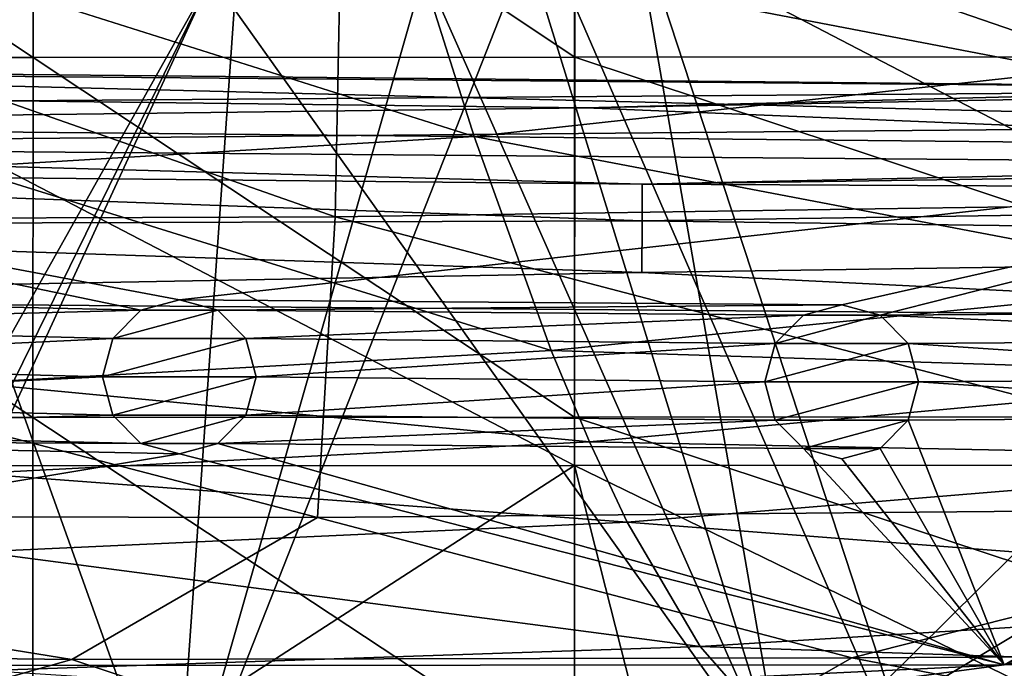
# Model space of a CAD drawing. Extents: x 0 to 54, y 0 to 33.9.
# Drawn here: x 25.1 to 30.2, y 2.2 to 5.5 of the extents above; entities that cross this region are included whole.
import ezdxf

# ---------------------------------------------------------------- set-up
doc = ezdxf.new("R2010")
doc.units = 0
doc.layers.add('PORCELANA', color=60, linetype='CONTINUOUS')

msp = doc.modelspace()

# ---------------------------------------------------------------- linework, layer by layer
at = {"layer": 'PORCELANA'}
for points in [[(22.3518, 7.2116, 34.6882), (25.1692, 5.3371, 34.4614), (22.3516, 5.3367, 34.4552), (22.3518, 7.2116, 34.6882)], [(22.3518, 7.2116, 34.6882), (25.1693, 7.2121, 34.6952), (25.1692, 5.3371, 34.4614), (22.3518, 7.2116, 34.6882)], [(27.9859, 5.3383, 34.4636), (25.1692, 5.3371, 34.4614), (25.1693, 7.2121, 34.6952), (27.9859, 5.3383, 34.4636)], [(27.9859, 5.3383, 34.4636), (25.1693, 7.2121, 34.6952), (27.9862, 7.2133, 34.6971), (27.9859, 5.3383, 34.4636)], [(27.9862, 7.2133, 34.6971), (33.6219, 5.343, 34.4559), (27.9859, 5.3383, 34.4636), (27.9862, 7.2133, 34.6971)], [(27.9862, 7.2133, 34.6971), (33.6248, 7.2178, 34.686), (33.6219, 5.343, 34.4559), (27.9862, 7.2133, 34.6971)], [(32.8243, 4.5989, 1.0727), (26.7841, 6.6763, -0.8462), (33.0038, 6.8064, -0.2921), (32.8243, 4.5989, 1.0727)], [(26.7411, 4.5099, 0.5257), (20.722, 6.6189, -0.8804), (26.7841, 6.6763, -0.8462), (26.7411, 4.5099, 0.5257)], [(26.7411, 4.5099, 0.5257), (26.7841, 6.6763, -0.8462), (32.8243, 4.5989, 1.0727), (26.7411, 4.5099, 0.5257)], [(20.7323, 4.4879, 0.4875), (20.722, 6.6189, -0.8804), (26.7411, 4.5099, 0.5257), (20.7323, 4.4879, 0.4875)], [(32.3341, 5.5013, 18.2708), (31.4287, 6.4332, 17.4675), (29.88, 6.2236, 17.5693), (32.3341, 5.5013, 18.2708)], [(29.88, 6.2236, 17.5693), (27.1475, 5.922, 17.7246), (30.5691, 5.2654, 18.4159), (29.88, 6.2236, 17.5693)], [(29.88, 6.2236, 17.5693), (30.5691, 5.2654, 18.4159), (32.3341, 5.5013, 18.2708), (29.88, 6.2236, 17.5693)], [(22.3508, 6.1475, 34.063), (22.3505, 3.2157, 33.6428), (27.9846, 3.217, 33.651), (22.3508, 6.1475, 34.063)], [(27.9852, 6.1492, 34.0716), (22.3508, 6.1475, 34.063), (27.9846, 3.217, 33.651), (27.9852, 6.1492, 34.0716)], [(27.9852, 6.1492, 34.0716), (27.9846, 3.217, 33.651), (33.617, 3.221, 33.6481), (27.9852, 6.1492, 34.0716)], [(27.9852, 6.1492, 34.0716), (33.617, 3.221, 33.6481), (33.6223, 6.1539, 34.0624), (27.9852, 6.1492, 34.0716)], [(21.9447, 1.3461, 32.8585), (24.187, 6.0781, 32.8324), (25.9126, 1.2729, 32.8143), (21.9447, 1.3461, 32.8585)], [(25.9126, 1.2729, 32.8143), (24.187, 6.0781, 32.8324), (26.248, 6.0554, 32.811), (25.9126, 1.2729, 32.8143)], [(25.9126, 1.2729, 32.8143), (26.248, 6.0554, 32.811), (27.2785, 6.0496, 32.8011), (25.9126, 1.2729, 32.8143)], [(27.7938, 6.0481, 32.7964), (25.9126, 1.2729, 32.8143), (27.2785, 6.0496, 32.8011), (27.7938, 6.0481, 32.7964)], [(29.8812, 1.2559, 32.7788), (25.9126, 1.2729, 32.8143), (27.7938, 6.0481, 32.7964), (29.8812, 1.2559, 32.7788)], [(27.7938, 6.0481, 32.7964), (28.3091, 6.0475, 32.7918), (29.8812, 1.2559, 32.7788), (27.7938, 6.0481, 32.7964)], [(29.8812, 1.2559, 32.7788), (28.3091, 6.0475, 32.7918), (33.3279, 6.0894, 32.7551), (29.8812, 1.2559, 32.7788)], [(29.8812, 1.2559, 32.7788), (33.3279, 6.0894, 32.7551), (33.8497, 1.2949, 32.7521), (29.8812, 1.2559, 32.7788)], [(27.1475, 5.922, 17.7246), (24.7607, 5.7801, 17.8036), (27.4627, 4.927, 18.6369), (27.1475, 5.922, 17.7246)], [(27.1475, 5.922, 17.7246), (27.4627, 4.927, 18.6369), (30.5691, 5.2654, 18.4159), (27.1475, 5.922, 17.7246)], [(29.0723, 1.574, 32.1678), (33.3339, 5.7891, 32.1375), (28.3469, 5.7471, 32.174), (29.0723, 1.574, 32.1678)], [(33.9589, 1.616, 32.1339), (33.3339, 5.7891, 32.1375), (29.0723, 1.574, 32.1678), (33.9589, 1.616, 32.1339)], [(23.8482, 5.7827, 32.2186), (24.3881, 2.7144, 32.2127), (26.0974, 5.7562, 32.1949), (23.8482, 5.7827, 32.2186)], [(29.0723, 1.574, 32.1678), (26.0974, 5.7562, 32.1949), (24.3511, 1.9603, 32.2131), (29.0723, 1.574, 32.1678)], [(26.0974, 5.7562, 32.1949), (24.4201, 2.3349, 32.2123), (24.3511, 1.9603, 32.2131), (26.0974, 5.7562, 32.1949)], [(26.0974, 5.7562, 32.1949), (24.3881, 2.7144, 32.2127), (24.4201, 2.3349, 32.2123), (26.0974, 5.7562, 32.1949)], [(27.4627, 4.927, 18.6369), (24.7607, 5.7801, 17.8036), (24.7967, 4.7679, 18.7491), (27.4627, 4.927, 18.6369)], [(29.0723, 1.574, 32.1678), (27.2221, 5.7494, 32.1841), (26.0974, 5.7562, 32.1949), (29.0723, 1.574, 32.1678)], [(27.7845, 5.7477, 32.1789), (27.2221, 5.7494, 32.1841), (29.0723, 1.574, 32.1678), (27.7845, 5.7477, 32.1789)], [(29.0723, 1.574, 32.1678), (28.3469, 5.7471, 32.174), (27.7845, 5.7477, 32.1789), (29.0723, 1.574, 32.1678)], [(33.0114, 5.1705, 25.916), (44.9428, 5.5128, 25.903), (28.0437, 5.0765, 25.5978), (33.0114, 5.1705, 25.916)], [(28.0437, 5.0765, 25.5978), (44.9428, 5.5128, 25.903), (33.021, 4.8721, 25.5905), (28.0437, 5.0765, 25.5978)], [(22.3516, 5.3367, 34.4552), (25.169, 3.4675, 34.1865), (22.3514, 3.4672, 34.1809), (22.3516, 5.3367, 34.4552)], [(22.3516, 5.3367, 34.4552), (25.1692, 5.3371, 34.4614), (25.169, 3.4675, 34.1865), (22.3516, 5.3367, 34.4552)], [(27.9855, 3.4685, 34.1891), (25.169, 3.4675, 34.1865), (25.1692, 5.3371, 34.4614), (27.9855, 3.4685, 34.1891)], [(27.9855, 3.4685, 34.1891), (25.1692, 5.3371, 34.4614), (27.9859, 5.3383, 34.4636), (27.9855, 3.4685, 34.1891)], [(27.9859, 5.3383, 34.4636), (33.6184, 3.4726, 34.1856), (27.9855, 3.4685, 34.1891), (27.9859, 5.3383, 34.4636)], [(33.6219, 5.343, 34.4559), (33.6184, 3.4726, 34.1856), (27.9859, 5.3383, 34.4636), (33.6219, 5.343, 34.4559)], [(33.0138, 4.987, 28.0135), (21.0817, 5.2878, 25.7004), (21.0691, 4.8808, 30.3544), (33.0138, 4.987, 28.0135)], [(21.0817, 5.2878, 25.7004), (33.0114, 5.1705, 25.916), (21.0834, 5.273, 25.5781), (21.0817, 5.2878, 25.7004)], [(33.0114, 5.1705, 25.916), (21.0817, 5.2878, 25.7004), (33.0138, 4.987, 28.0135), (33.0114, 5.1705, 25.916)], [(21.0834, 5.273, 25.5781), (33.0114, 5.1705, 25.916), (25.06, 5.1114, 25.5439), (21.0834, 5.273, 25.5781)], [(30.5691, 5.2654, 18.4159), (27.4627, 4.927, 18.6369), (31.4411, 4.1703, 19.6707), (30.5691, 5.2654, 18.4159)], [(28.0437, 5.0765, 25.5978), (25.06, 5.1114, 25.5439), (33.0114, 5.1705, 25.916), (28.0437, 5.0765, 25.5978)], [(21.0779, 4.9896, 25.3748), (25.06, 5.1114, 25.5439), (28.0437, 5.0765, 25.5978), (21.0779, 4.9896, 25.3748)], [(28.0437, 5.0765, 25.5978), (33.021, 4.8721, 25.5905), (21.0779, 4.9896, 25.3748), (28.0437, 5.0765, 25.5978)], [(33.0138, 4.987, 28.0135), (21.0691, 4.8808, 30.3544), (33.0165, 4.7822, 30.3544), (33.0138, 4.987, 28.0135)], [(25.7306, 4.0242, 25.4588), (21.0779, 4.9896, 25.3748), (25.9303, 4.0777, 25.4624), (25.7306, 4.0242, 25.4588)], [(22.6865, 4.0945, 25.4039), (21.0779, 4.9896, 25.3748), (25.7306, 4.0242, 25.4588), (22.6865, 4.0945, 25.4039)], [(21.0779, 4.9896, 25.3748), (33.021, 4.8721, 25.5905), (25.9303, 4.0777, 25.4624), (21.0779, 4.9896, 25.3748)], [(27.4627, 4.927, 18.6369), (24.7967, 4.7679, 18.7491), (27.8633, 3.8146, 19.9808), (27.4627, 4.927, 18.6369)], [(27.4627, 4.927, 18.6369), (27.8633, 3.8146, 19.9808), (31.4411, 4.1703, 19.6707), (27.4627, 4.927, 18.6369)], [(21.0652, 4.7525, 30.7237), (28.3364, 4.6788, 30.6353), (21.0691, 4.8808, 30.3544), (21.0652, 4.7525, 30.7237)], [(21.0691, 4.8808, 30.3544), (28.3364, 4.6788, 30.6353), (33.0165, 4.7822, 30.3544), (21.0691, 4.8808, 30.3544)], [(25.9303, 4.0777, 25.4624), (33.021, 4.8721, 25.5905), (29.3745, 4.0519, 25.5246), (25.9303, 4.0777, 25.4624)], [(29.3745, 4.0519, 25.5246), (33.021, 4.8721, 25.5905), (29.5741, 3.9984, 25.5282), (29.3745, 4.0519, 25.5246)], [(29.5741, 3.9984, 25.5282), (33.021, 4.8721, 25.5905), (32.6189, 4.0171, 25.5832), (29.5741, 3.9984, 25.5282)], [(28.3364, 4.6788, 30.6353), (38.0025, 4.6324, 30.884), (37.9963, 4.8219, 30.6353), (28.3364, 4.6788, 30.6353)], [(28.3364, 4.6788, 30.6353), (37.9963, 4.8219, 30.6353), (33.0165, 4.7822, 30.3544), (28.3364, 4.6788, 30.6353)], [(24.7967, 4.7679, 18.7491), (24.8429, 3.6479, 20.1379), (27.8633, 3.8146, 19.9808), (24.7967, 4.7679, 18.7491)], [(21.0563, 4.4644, 30.9878), (28.3358, 4.4891, 30.884), (21.0652, 4.7525, 30.7237), (21.0563, 4.4644, 30.9878)], [(21.0652, 4.7525, 30.7237), (28.3358, 4.4891, 30.884), (28.3364, 4.6788, 30.6353), (21.0652, 4.7525, 30.7237)], [(28.3358, 4.4891, 30.884), (38.0025, 4.6324, 30.884), (28.3364, 4.6788, 30.6353), (28.3358, 4.4891, 30.884)], [(38.0114, 4.363, 31.0405), (38.0025, 4.6324, 30.884), (28.3358, 4.4891, 30.884), (38.0114, 4.363, 31.0405)], [(32.8243, 4.5989, 1.0727), (32.5139, 2.9993, 3.108), (26.7411, 4.5099, 0.5257), (32.8243, 4.5989, 1.0727)], [(26.7411, 4.5099, 0.5257), (26.6488, 2.9477, 2.5644), (20.7323, 4.4879, 0.4875), (26.7411, 4.5099, 0.5257)], [(26.7411, 4.5099, 0.5257), (32.5139, 2.9993, 3.108), (26.6488, 2.9477, 2.5644), (26.7411, 4.5099, 0.5257)], [(20.7323, 4.4879, 0.4875), (26.6488, 2.9477, 2.5644), (20.7462, 2.9575, 2.5119), (20.7323, 4.4879, 0.4875)], [(28.3349, 4.2197, 31.0405), (21.0563, 4.4644, 30.9878), (21.0447, 4.0856, 31.0835), (28.3349, 4.2197, 31.0405)], [(28.3349, 4.2197, 31.0405), (28.3358, 4.4891, 30.884), (21.0563, 4.4644, 30.9878), (28.3349, 4.2197, 31.0405)], [(38.0114, 4.363, 31.0405), (28.3358, 4.4891, 30.884), (28.3349, 4.2197, 31.0405), (38.0114, 4.363, 31.0405)], [(33.0278, 3.9867, 31.0835), (38.0114, 4.363, 31.0405), (28.3349, 4.2197, 31.0405), (33.0278, 3.9867, 31.0835)], [(33.0278, 3.9867, 31.0835), (28.3349, 4.2197, 31.0405), (21.0447, 4.0856, 31.0835), (33.0278, 3.9867, 31.0835)], [(31.4411, 4.1703, 19.6707), (27.8633, 3.8146, 19.9808), (31.8716, 3.6889, 20.3547), (31.4411, 4.1703, 19.6707)], [(27.5747, 0.7211, 31.0835), (21.0447, 4.0856, 31.0835), (9.663, 1.4037, 31.0835), (27.5747, 0.7211, 31.0835)], [(27.5747, 0.7211, 31.0835), (33.0278, 3.9867, 31.0835), (21.0447, 4.0856, 31.0835), (27.5747, 0.7211, 31.0835)], [(22.6865, 4.0945, 25.4039), (25.7306, 4.0242, 25.4588), (22.8326, 3.9483, 25.4065), (22.6865, 4.0945, 25.4039)], [(26.1299, 4.0242, 26.6553), (25.7306, 4.0242, 26.6553), (25.9303, 4.0777, 26.6553), (26.1299, 4.0242, 26.6553)], [(25.7306, 4.0242, 26.6553), (25.7306, 4.0242, 25.4588), (25.9303, 4.0777, 25.4624), (25.7306, 4.0242, 26.6553)], [(25.7306, 4.0242, 26.6553), (25.9303, 4.0777, 25.4624), (25.9303, 4.0777, 26.6553), (25.7306, 4.0242, 26.6553)], [(25.9303, 4.0777, 26.6553), (25.9303, 4.0777, 25.4624), (26.1299, 4.0242, 25.4661), (25.9303, 4.0777, 26.6553)], [(25.9303, 4.0777, 26.6553), (26.1299, 4.0242, 25.4661), (26.1299, 4.0242, 26.6553), (25.9303, 4.0777, 26.6553)], [(25.9303, 4.0777, 25.4624), (29.3745, 4.0519, 25.5246), (26.1299, 4.0242, 25.4661), (25.9303, 4.0777, 25.4624)], [(26.1299, 4.0242, 25.4661), (29.3745, 4.0519, 25.5246), (29.1748, 3.9984, 25.521), (26.1299, 4.0242, 25.4661)], [(29.5741, 3.9984, 26.6553), (29.1748, 3.9984, 26.6553), (29.3745, 4.0519, 26.6553), (29.5741, 3.9984, 26.6553)], [(29.1748, 3.9984, 26.6553), (29.1748, 3.9984, 25.521), (29.3745, 4.0519, 25.5246), (29.1748, 3.9984, 26.6553)], [(29.1748, 3.9984, 26.6553), (29.3745, 4.0519, 25.5246), (29.3745, 4.0519, 26.6553), (29.1748, 3.9984, 26.6553)], [(29.3745, 4.0519, 26.6553), (29.3745, 4.0519, 25.5246), (29.5741, 3.9984, 25.5282), (29.3745, 4.0519, 26.6553)], [(29.3745, 4.0519, 26.6553), (29.5741, 3.9984, 25.5282), (29.5741, 3.9984, 26.6553), (29.3745, 4.0519, 26.6553)], [(22.8326, 3.9483, 25.4065), (25.7306, 4.0242, 25.4588), (25.5845, 3.878, 25.4562), (22.8326, 3.9483, 25.4065)], [(25.7306, 4.0242, 26.6553), (26.1299, 4.0242, 26.6553), (25.5845, 3.878, 26.6553), (25.7306, 4.0242, 26.6553)], [(25.5845, 3.878, 26.6553), (26.1299, 4.0242, 26.6553), (26.2761, 3.878, 26.6553), (25.5845, 3.878, 26.6553)], [(25.5845, 3.878, 26.6553), (25.5845, 3.878, 25.4562), (25.7306, 4.0242, 25.4588), (25.5845, 3.878, 26.6553)], [(25.5845, 3.878, 26.6553), (25.7306, 4.0242, 25.4588), (25.7306, 4.0242, 26.6553), (25.5845, 3.878, 26.6553)], [(26.1299, 4.0242, 26.6553), (26.1299, 4.0242, 25.4661), (26.2761, 3.878, 25.4687), (26.1299, 4.0242, 26.6553)], [(26.1299, 4.0242, 26.6553), (26.2761, 3.878, 25.4687), (26.2761, 3.878, 26.6553), (26.1299, 4.0242, 26.6553)], [(26.1299, 4.0242, 25.4661), (29.1748, 3.9984, 25.521), (26.2761, 3.878, 25.4687), (26.1299, 4.0242, 25.4661)], [(26.2761, 3.878, 25.4687), (29.1748, 3.9984, 25.521), (29.0286, 3.8522, 25.5184), (26.2761, 3.878, 25.4687)], [(29.1748, 3.9984, 26.6553), (29.5741, 3.9984, 26.6553), (29.0286, 3.8522, 26.6553), (29.1748, 3.9984, 26.6553)], [(29.0286, 3.8522, 26.6553), (29.5741, 3.9984, 26.6553), (29.7203, 3.8522, 26.6553), (29.0286, 3.8522, 26.6553)], [(29.0286, 3.8522, 26.6553), (29.0286, 3.8522, 25.5184), (29.1748, 3.9984, 25.521), (29.0286, 3.8522, 26.6553)], [(29.0286, 3.8522, 26.6553), (29.1748, 3.9984, 25.521), (29.1748, 3.9984, 26.6553), (29.0286, 3.8522, 26.6553)], [(29.5741, 3.9984, 25.5282), (32.6189, 4.0171, 25.5832), (32.4728, 3.8709, 25.5806), (29.5741, 3.9984, 25.5282)], [(29.5741, 3.9984, 26.6553), (29.5741, 3.9984, 25.5282), (29.7203, 3.8522, 25.5309), (29.5741, 3.9984, 26.6553)], [(29.5741, 3.9984, 26.6553), (29.7203, 3.8522, 25.5309), (29.7203, 3.8522, 26.6553), (29.5741, 3.9984, 26.6553)], [(29.5741, 3.9984, 25.5282), (32.4728, 3.8709, 25.5806), (29.7203, 3.8522, 25.5309), (29.5741, 3.9984, 25.5282)], [(22.8326, 3.9483, 25.4065), (25.5845, 3.878, 25.4562), (22.8861, 3.7487, 25.4075), (22.8326, 3.9483, 25.4065)], [(45.4934, 1.1825, 31.0835), (33.0278, 3.9867, 31.0835), (27.5747, 0.7211, 31.0835), (45.4934, 1.1825, 31.0835)], [(22.8861, 3.7487, 25.4075), (25.5845, 3.878, 25.4562), (25.531, 3.6784, 25.4552), (22.8861, 3.7487, 25.4075)], [(25.5845, 3.878, 26.6553), (26.2761, 3.878, 26.6553), (25.531, 3.6784, 26.6553), (25.5845, 3.878, 26.6553)], [(25.531, 3.6784, 26.6553), (26.2761, 3.878, 26.6553), (26.3296, 3.6784, 26.6553), (25.531, 3.6784, 26.6553)], [(25.531, 3.6784, 26.6553), (25.531, 3.6784, 25.4552), (25.5845, 3.878, 25.4562), (25.531, 3.6784, 26.6553)], [(25.531, 3.6784, 26.6553), (25.5845, 3.878, 25.4562), (25.5845, 3.878, 26.6553), (25.531, 3.6784, 26.6553)], [(26.2761, 3.878, 26.6553), (26.2761, 3.878, 25.4687), (26.3296, 3.6784, 25.4697), (26.2761, 3.878, 26.6553)], [(26.2761, 3.878, 26.6553), (26.3296, 3.6784, 25.4697), (26.3296, 3.6784, 26.6553), (26.2761, 3.878, 26.6553)], [(26.2761, 3.878, 25.4687), (29.0286, 3.8522, 25.5184), (26.3296, 3.6784, 25.4697), (26.2761, 3.878, 25.4687)], [(26.3296, 3.6784, 25.4697), (29.0286, 3.8522, 25.5184), (28.9751, 3.6526, 25.5174), (26.3296, 3.6784, 25.4697)], [(29.0286, 3.8522, 26.6553), (29.7203, 3.8522, 26.6553), (28.9751, 3.6526, 26.6553), (29.0286, 3.8522, 26.6553)], [(28.9751, 3.6526, 26.6553), (29.7203, 3.8522, 26.6553), (29.7738, 3.6526, 26.6553), (28.9751, 3.6526, 26.6553)], [(28.9751, 3.6526, 26.6553), (28.9751, 3.6526, 25.5174), (29.0286, 3.8522, 25.5184), (28.9751, 3.6526, 26.6553)], [(28.9751, 3.6526, 26.6553), (29.0286, 3.8522, 25.5184), (29.0286, 3.8522, 26.6553), (28.9751, 3.6526, 26.6553)], [(29.7203, 3.8522, 25.5309), (32.4728, 3.8709, 25.5806), (32.4193, 3.6712, 25.5796), (29.7203, 3.8522, 25.5309)], [(29.7203, 3.8522, 26.6553), (29.7203, 3.8522, 25.5309), (29.7738, 3.6526, 25.5318), (29.7203, 3.8522, 26.6553)], [(29.7203, 3.8522, 26.6553), (29.7738, 3.6526, 25.5318), (29.7738, 3.6526, 26.6553), (29.7203, 3.8522, 26.6553)], [(29.7203, 3.8522, 25.5309), (32.4193, 3.6712, 25.5796), (29.7738, 3.6526, 25.5318), (29.7203, 3.8522, 25.5309)], [(27.8633, 3.8146, 19.9808), (24.8429, 3.6479, 20.1379), (28.0618, 3.3398, 20.7095), (27.8633, 3.8146, 19.9808)], [(27.8633, 3.8146, 19.9808), (28.0618, 3.3398, 20.7095), (31.8716, 3.6889, 20.3547), (27.8633, 3.8146, 19.9808)], [(22.8861, 3.7487, 25.4075), (25.531, 3.6784, 25.4552), (22.8326, 3.549, 25.4065), (22.8861, 3.7487, 25.4075)], [(31.8716, 3.6889, 20.3547), (28.0618, 3.3398, 20.7095), (32.2966, 3.2559, 21.0709), (31.8716, 3.6889, 20.3547)], [(22.8326, 3.549, 25.4065), (25.531, 3.6784, 25.4552), (25.5845, 3.4787, 25.4562), (22.8326, 3.549, 25.4065)], [(24.8429, 3.6479, 20.1379), (24.866, 3.1768, 20.8894), (28.0618, 3.3398, 20.7095), (24.8429, 3.6479, 20.1379)], [(25.531, 3.6784, 26.6553), (26.3296, 3.6784, 26.6553), (25.5845, 3.4787, 26.6553), (25.531, 3.6784, 26.6553)], [(25.531, 3.6784, 26.6553), (25.5845, 3.4787, 26.6553), (25.5845, 3.4787, 25.4562), (25.531, 3.6784, 26.6553)], [(25.5845, 3.4787, 25.4562), (25.531, 3.6784, 25.4552), (25.531, 3.6784, 26.6553), (25.5845, 3.4787, 25.4562)], [(25.5845, 3.4787, 26.6553), (26.3296, 3.6784, 26.6553), (26.2761, 3.4787, 26.6553), (25.5845, 3.4787, 26.6553)], [(26.2761, 3.4787, 25.4687), (26.2761, 3.4787, 26.6553), (26.3296, 3.6784, 25.4697), (26.2761, 3.4787, 25.4687)], [(26.3296, 3.6784, 26.6553), (26.3296, 3.6784, 25.4697), (26.2761, 3.4787, 26.6553), (26.3296, 3.6784, 26.6553)], [(26.3296, 3.6784, 25.4697), (28.9751, 3.6526, 25.5174), (26.2761, 3.4787, 25.4687), (26.3296, 3.6784, 25.4697)], [(26.2761, 3.4787, 25.4687), (28.9751, 3.6526, 25.5174), (29.0286, 3.4529, 25.5184), (26.2761, 3.4787, 25.4687)], [(28.9751, 3.6526, 26.6553), (29.7738, 3.6526, 26.6553), (29.0286, 3.4529, 26.6553), (28.9751, 3.6526, 26.6553)], [(28.9751, 3.6526, 26.6553), (29.0286, 3.4529, 26.6553), (29.0286, 3.4529, 25.5184), (28.9751, 3.6526, 26.6553)], [(29.0286, 3.4529, 25.5184), (28.9751, 3.6526, 25.5174), (28.9751, 3.6526, 26.6553), (29.0286, 3.4529, 25.5184)], [(29.0286, 3.4529, 26.6553), (29.7738, 3.6526, 26.6553), (29.7203, 3.4529, 26.6553), (29.0286, 3.4529, 26.6553)], [(29.7203, 3.4529, 25.5309), (29.7203, 3.4529, 26.6553), (29.7738, 3.6526, 25.5318), (29.7203, 3.4529, 25.5309)], [(29.7738, 3.6526, 26.6553), (29.7738, 3.6526, 25.5318), (29.7203, 3.4529, 26.6553), (29.7738, 3.6526, 26.6553)], [(29.7738, 3.6526, 25.5318), (32.4728, 3.4716, 25.5806), (29.7203, 3.4529, 25.5309), (29.7738, 3.6526, 25.5318)], [(29.7738, 3.6526, 25.5318), (32.4193, 3.6712, 25.5796), (32.4728, 3.4716, 25.5806), (29.7738, 3.6526, 25.5318)], [(22.8326, 3.549, 25.4065), (25.5845, 3.4787, 25.4562), (22.6865, 3.4028, 25.4039), (22.8326, 3.549, 25.4065)], [(22.3514, 3.4672, 34.1809), (25.1689, 1.608, 33.8712), (22.3512, 1.6076, 33.8662), (22.3514, 3.4672, 34.1809)], [(22.3514, 3.4672, 34.1809), (25.169, 3.4675, 34.1865), (25.1689, 1.608, 33.8712), (22.3514, 3.4672, 34.1809)], [(22.6865, 3.4028, 25.4039), (25.5845, 3.4787, 25.4562), (25.7306, 3.3325, 25.4588), (22.6865, 3.4028, 25.4039)], [(27.985, 1.6087, 33.8745), (25.1689, 1.608, 33.8712), (25.169, 3.4675, 34.1865), (27.985, 1.6087, 33.8745)], [(27.985, 1.6087, 33.8745), (25.169, 3.4675, 34.1865), (27.9855, 3.4685, 34.1891), (27.985, 1.6087, 33.8745)], [(25.5845, 3.4787, 26.6553), (26.2761, 3.4787, 26.6553), (25.7306, 3.3325, 26.6553), (25.5845, 3.4787, 26.6553)], [(25.5845, 3.4787, 25.4562), (25.5845, 3.4787, 26.6553), (25.7306, 3.3325, 25.4588), (25.5845, 3.4787, 25.4562)], [(25.7306, 3.3325, 25.4588), (25.5845, 3.4787, 26.6553), (25.7306, 3.3325, 26.6553), (25.7306, 3.3325, 25.4588)], [(25.7306, 3.3325, 26.6553), (26.2761, 3.4787, 26.6553), (26.1299, 3.3325, 26.6553), (25.7306, 3.3325, 26.6553)], [(26.1299, 3.3325, 25.4661), (26.1299, 3.3325, 26.6553), (26.2761, 3.4787, 25.4687), (26.1299, 3.3325, 25.4661)], [(26.2761, 3.4787, 25.4687), (26.1299, 3.3325, 26.6553), (26.2761, 3.4787, 26.6553), (26.2761, 3.4787, 25.4687)], [(26.2761, 3.4787, 25.4687), (29.0286, 3.4529, 25.5184), (26.1299, 3.3325, 25.4661), (26.2761, 3.4787, 25.4687)], [(29.0286, 3.4529, 25.5184), (29.1748, 3.3067, 25.521), (26.1299, 3.3325, 25.4661), (29.0286, 3.4529, 25.5184)], [(27.985, 1.6087, 33.8745), (27.9855, 3.4685, 34.1891), (33.6144, 1.6115, 33.8761), (27.985, 1.6087, 33.8745)], [(33.6144, 1.6115, 33.8761), (27.9855, 3.4685, 34.1891), (33.6184, 3.4726, 34.1856), (33.6144, 1.6115, 33.8761)], [(29.0286, 3.4529, 26.6553), (29.7203, 3.4529, 26.6553), (29.1748, 3.3067, 26.6553), (29.0286, 3.4529, 26.6553)], [(29.0286, 3.4529, 25.5184), (29.0286, 3.4529, 26.6553), (29.1748, 3.3067, 25.521), (29.0286, 3.4529, 25.5184)], [(29.1748, 3.3067, 25.521), (29.0286, 3.4529, 26.6553), (29.1748, 3.3067, 26.6553), (29.1748, 3.3067, 25.521)], [(29.1748, 3.3067, 26.6553), (29.7203, 3.4529, 26.6553), (29.5741, 3.3067, 26.6553), (29.1748, 3.3067, 26.6553)], [(29.5741, 3.3067, 25.5282), (29.5741, 3.3067, 26.6553), (29.7203, 3.4529, 25.5309), (29.5741, 3.3067, 25.5282)], [(29.7203, 3.4529, 25.5309), (29.5741, 3.3067, 26.6553), (29.7203, 3.4529, 26.6553), (29.7203, 3.4529, 25.5309)], [(30.2185, 2.1829, 25.5399), (29.5741, 3.3067, 25.5282), (29.7203, 3.4529, 25.5309), (30.2185, 2.1829, 25.5399)], [(29.7203, 3.4529, 25.5309), (32.4728, 3.4716, 25.5806), (30.2185, 2.1829, 25.5399), (29.7203, 3.4529, 25.5309)], [(30.2185, 2.1829, 25.5399), (32.4728, 3.4716, 25.5806), (32.6189, 3.3254, 25.5832), (30.2185, 2.1829, 25.5399)], [(22.6865, 3.4028, 25.4039), (25.7306, 3.3325, 25.4588), (22.4868, 3.3494, 25.4003), (22.6865, 3.4028, 25.4039)], [(19.319, 2.1753, 25.3431), (22.4868, 3.3494, 25.4003), (25.9303, 3.279, 25.4624), (19.319, 2.1753, 25.3431)], [(25.9303, 3.279, 25.4624), (22.4868, 3.3494, 25.4003), (25.7306, 3.3325, 25.4588), (25.9303, 3.279, 25.4624)], [(28.0618, 3.3398, 20.7095), (24.866, 3.1768, 20.8894), (28.2584, 2.924, 21.468), (28.0618, 3.3398, 20.7095)], [(25.7306, 3.3325, 26.6553), (26.1299, 3.3325, 26.6553), (25.9303, 3.279, 26.6553), (25.7306, 3.3325, 26.6553)], [(25.7306, 3.3325, 25.4588), (25.7306, 3.3325, 26.6553), (25.9303, 3.279, 25.4624), (25.7306, 3.3325, 25.4588)], [(25.9303, 3.279, 25.4624), (25.7306, 3.3325, 26.6553), (25.9303, 3.279, 26.6553), (25.9303, 3.279, 25.4624)], [(25.9303, 3.279, 25.4624), (25.9303, 3.279, 26.6553), (26.1299, 3.3325, 25.4661), (25.9303, 3.279, 25.4624)], [(26.1299, 3.3325, 25.4661), (25.9303, 3.279, 26.6553), (26.1299, 3.3325, 26.6553), (26.1299, 3.3325, 25.4661)], [(26.1299, 3.3325, 25.4661), (30.2185, 2.1829, 25.5399), (25.9303, 3.279, 25.4624), (26.1299, 3.3325, 25.4661)], [(26.1299, 3.3325, 25.4661), (29.1748, 3.3067, 25.521), (30.2185, 2.1829, 25.5399), (26.1299, 3.3325, 25.4661)], [(28.0618, 3.3398, 20.7095), (28.2584, 2.924, 21.468), (32.2966, 3.2559, 21.0709), (28.0618, 3.3398, 20.7095)], [(30.2185, 2.1829, 25.5399), (36.2622, 3.3351, 25.649), (41.1297, 2.6425, 25.7369), (30.2185, 2.1829, 25.5399)], [(32.8186, 3.2719, 25.5868), (36.2622, 3.3351, 25.649), (30.2185, 2.1829, 25.5399), (32.8186, 3.2719, 25.5868)], [(25.9303, 3.279, 25.4624), (30.2185, 2.1829, 25.5399), (19.319, 2.1753, 25.3431), (25.9303, 3.279, 25.4624)], [(29.1748, 3.3067, 26.6553), (29.5741, 3.3067, 26.6553), (29.3745, 3.2532, 26.6553), (29.1748, 3.3067, 26.6553)], [(29.1748, 3.3067, 25.521), (29.1748, 3.3067, 26.6553), (29.3745, 3.2532, 25.5246), (29.1748, 3.3067, 25.521)], [(29.3745, 3.2532, 25.5246), (29.1748, 3.3067, 26.6553), (29.3745, 3.2532, 26.6553), (29.3745, 3.2532, 25.5246)], [(29.1748, 3.3067, 25.521), (29.3745, 3.2532, 25.5246), (30.2185, 2.1829, 25.5399), (29.1748, 3.3067, 25.521)], [(29.3745, 3.2532, 25.5246), (29.3745, 3.2532, 26.6553), (29.5741, 3.3067, 25.5282), (29.3745, 3.2532, 25.5246)], [(29.5741, 3.3067, 25.5282), (29.3745, 3.2532, 26.6553), (29.5741, 3.3067, 26.6553), (29.5741, 3.3067, 25.5282)], [(30.2185, 2.1829, 25.5399), (29.3745, 3.2532, 25.5246), (29.5741, 3.3067, 25.5282), (30.2185, 2.1829, 25.5399)], [(30.2185, 2.1829, 25.5399), (32.6189, 3.3254, 25.5832), (32.8186, 3.2719, 25.5868), (30.2185, 2.1829, 25.5399)], [(32.2966, 3.2559, 21.0709), (28.2584, 2.924, 21.468), (33.1084, 2.5517, 22.6005), (32.2966, 3.2559, 21.0709)], [(22.3505, 3.2157, 33.6428), (24.3002, 0.8386, 33.229), (27.9846, 3.217, 33.651), (22.3505, 3.2157, 33.6428)], [(27.9846, 3.217, 33.651), (24.3002, 0.8386, 33.229), (28.6005, 0.7995, 33.2271), (27.9846, 3.217, 33.651)], [(24.866, 3.1768, 20.8894), (24.889, 2.7698, 21.6694), (28.2584, 2.924, 21.468), (24.866, 3.1768, 20.8894)], [(33.617, 3.221, 33.6481), (27.9846, 3.217, 33.651), (32.9008, 0.8269, 33.2352), (33.617, 3.221, 33.6481)], [(27.9846, 3.217, 33.651), (28.6005, 0.7995, 33.2271), (32.9008, 0.8269, 33.2352), (27.9846, 3.217, 33.651)], [(32.5139, 2.9993, 3.108), (29.4258, 2.2185, 5.059), (26.6488, 2.9477, 2.5644), (32.5139, 2.9993, 3.108)], [(32.5139, 2.9993, 3.108), (33.3509, 2.2394, 5.6157), (29.4258, 2.2185, 5.059), (32.5139, 2.9993, 3.108)], [(20.7462, 2.9575, 2.5119), (25.3708, 2.2099, 4.8109), (17.1077, 2.3112, 4.8912), (20.7462, 2.9575, 2.5119)], [(26.6488, 2.9477, 2.5644), (25.3708, 2.2099, 4.8109), (20.7462, 2.9575, 2.5119), (26.6488, 2.9477, 2.5644)], [(28.2584, 2.924, 21.468), (24.889, 2.7698, 21.6694), (28.6388, 2.2782, 23.0523), (28.2584, 2.924, 21.468)], [(26.6488, 2.9477, 2.5644), (29.4258, 2.2185, 5.059), (25.3708, 2.2099, 4.8109), (26.6488, 2.9477, 2.5644)], [(28.2584, 2.924, 21.468), (28.6388, 2.2782, 23.0523), (33.1084, 2.5517, 22.6005), (28.2584, 2.924, 21.468)], [(24.889, 2.7698, 21.6694), (24.9347, 2.1533, 23.2821), (28.6388, 2.2782, 23.0523), (24.889, 2.7698, 21.6694)], [(41.1297, 2.6425, 25.7369), (39.4418, 2.3367, 25.7861), (30.2185, 2.1829, 25.5399), (41.1297, 2.6425, 25.7369)], [(33.1084, 2.5517, 22.6005), (28.6388, 2.2782, 23.0523), (33.7891, 2.108, 24.2794), (33.1084, 2.5517, 22.6005)], [(22.4523, 1.3887, 11.281), (17.1077, 2.3112, 4.8912), (25.3708, 2.2099, 4.8109), (22.4523, 1.3887, 11.281)], [(39.4418, 2.3367, 25.7861), (30.2204, 1.8854, 25.8056), (28.4574, 1.9487, 25.5843), (39.4418, 2.3367, 25.7861)], [(30.2185, 2.1829, 25.5399), (39.4418, 2.3367, 25.7861), (28.4574, 1.9487, 25.5843), (30.2185, 2.1829, 25.5399)], [(28.6388, 2.2782, 23.0523), (24.9347, 2.1533, 23.2821), (28.9751, 1.8945, 24.6979), (28.6388, 2.2782, 23.0523)], [(28.6388, 2.2782, 23.0523), (28.9751, 1.8945, 24.6979), (33.7891, 2.108, 24.2794), (28.6388, 2.2782, 23.0523)], [(27.9328, 1.3644, 11.2717), (22.4523, 1.3887, 11.281), (25.3708, 2.2099, 4.8109), (27.9328, 1.3644, 11.2717)], [(25.3708, 2.2099, 4.8109), (29.4258, 2.2185, 5.059), (27.9328, 1.3644, 11.2717), (25.3708, 2.2099, 4.8109)], [(27.9328, 1.3644, 11.2717), (29.4258, 2.2185, 5.059), (33.398, 1.4558, 11.2624), (27.9328, 1.3644, 11.2717)], [(33.3509, 2.2394, 5.6157), (33.398, 1.4558, 11.2624), (29.4258, 2.2185, 5.059), (33.3509, 2.2394, 5.6157)], [(30.2185, 2.1829, 25.5399), (24.3418, 1.9019, 25.5109), (19.319, 2.1753, 25.3431), (30.2185, 2.1829, 25.5399)], [(30.2185, 2.1829, 25.5399), (28.4574, 1.9487, 25.5843), (24.3418, 1.9019, 25.5109), (30.2185, 2.1829, 25.5399)]]:
    msp.add_3dface(points, dxfattribs=at)

doc.saveas('drawing.dxf')
